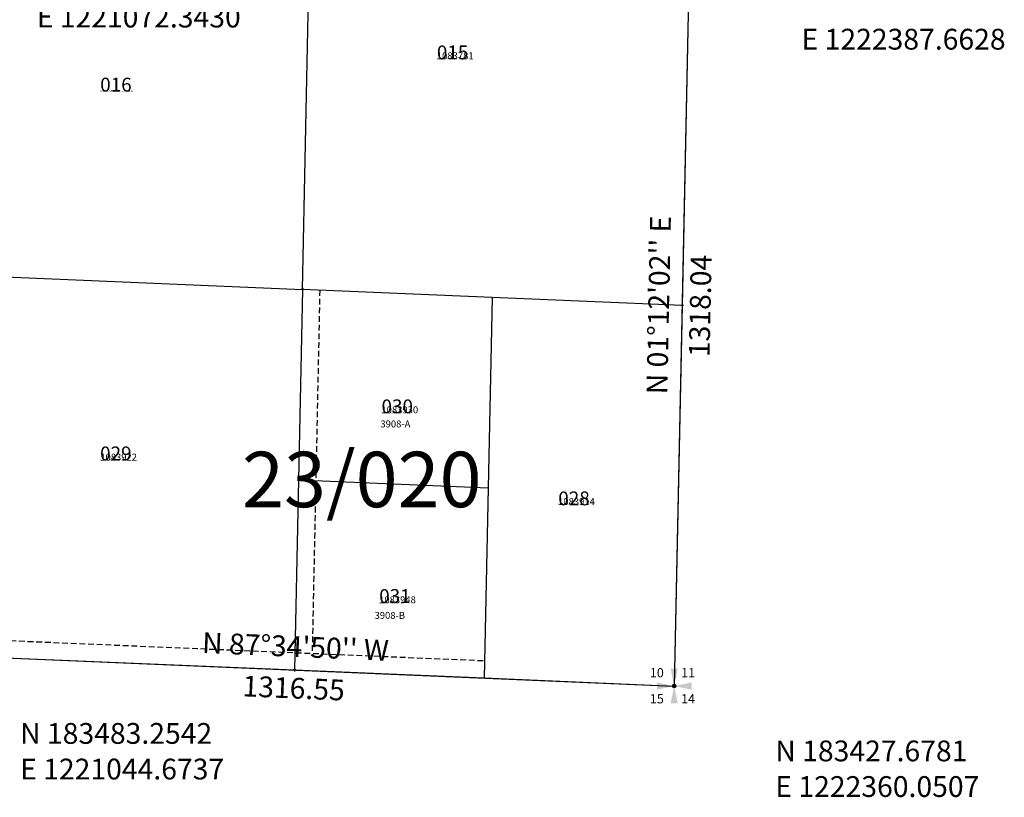
# Model space of a CAD drawing. Extents: x 1217057 to 1223021, y 183235 to 189072.
# Drawn here: x 1221226 to 1222932, y 183235 to 184581 of the extents above; entities that cross this region are included whole.
import ezdxf
from ezdxf.enums import TextEntityAlignment as Align

# ---------------------------------------------------------------- set-up
doc = ezdxf.new("R2010")
doc.units = 0
doc.header["$LTSCALE"] = 50
doc.header["$MEASUREMENT"] = 0
doc.linetypes.add('EASEMENT', pattern=[0.3, 0.2, -0.1])
doc.layers.get('0').update_dxf_attribs({"color": 6, "linetype": 'CONTINUOUS'})
for name, color, linetype in [('EASEMENT', 15, 'EASEMENT'), ('MONUMENT', 5, 'CONTINUOUS'), ('NOTATION', 3, 'CONTINUOUS'), ('PARCEL-ID', 7, 'CONTINUOUS'), ('PROC-NO', 4, 'CONTINUOUS'), ('PROC-OLD', 30, 'CONTINUOUS'), ('SHORT-PLAT', 9, 'CONTINUOUS'), ('SUB', 4, 'CONTINUOUS'), ('SUB-TEXT', 7, 'CONTINUOUS'), ('SURVEY-VOL-PG', 7, 'CONTINUOUS'), ('TAX-LOT', 2, 'CONTINUOUS'), ('TIC', 7, 'CONTINUOUS')]:
    doc.layers.add(name, color=color, linetype=linetype)
doc.styles.add('L0', font='simplex', dxfattribs={"oblique": 15})

# ---------------------------------------------------------------- blocks, each defined once
blk = doc.blocks.new('TIC')
at = {"color": 7}
for p, q in [((2.5, 0), (-2.5, 0)), ((0, 2.5), (0, -2.5))]:
    blk.add_line(p, q, dxfattribs=at)
blk = doc.blocks.new('GSC')
at = {"layer": 'MONUMENT'}
blk.add_circle((0, 0), 3, dxfattribs=at)
for points in [[(6.2, 30), (0.6, 2.9), (-6.3, 30), (-0.6, 2.9)], [(-30, 6.2), (-2.9, 0.6), (-30, -6.3), (-2.9, -0.6)], [(30, -6.3), (2.9, -0.6), (30, 6.2), (2.9, 0.6)], [(-6.3, -30), (-0.6, -2.9), (6.2, -30), (0.6, -2.9)]]:
    blk.add_solid(points, dxfattribs=at)
at = {"layer": 'MONUMENT', "color": 7, "style": 'L0', "oblique": 15}
for tag, p in [('NW', (-30.1, 15)), ('NE', (24.1, 15)), ('SW', (-30.1, -30.1)), ('SE', (24.1, -30.1))]:
    blk.add_attdef(tag, text='', height=16, dxfattribs=at).set_placement(p, align=Align.CENTER)
blk = doc.blocks.new('V10ST')
at = {"layer": 'SUB'}
for p in [(1222387.7, 184745.4), (1221044.7, 183483.3)]:
    blk.add_line(p, (1222360.1, 183427.7), dxfattribs=at)
at = {"layer": 'SUB-TEXT'}
blk.add_lwpolyline([(1222360.1, 183427.7, 0, 9, 0), (1222385.3, 183402, 0, 0, 0), (1222488.2, 183297.3, 0, 0, 0), (1222524.2, 183297.3, 0, 0, 0)], format="xyseb", dxfattribs=at)
at = {"layer": 'SUB-TEXT', "style": 'L0', "oblique": 15}
for s, p in [(' E 1221072.3430', (1221244.9, 184568)), (' E 1222387.6628', (1222569.7, 184529.7)), (' N 183483.2542', (1221216.2, 183327.6)), (' N 183427.6781', (1222524.2, 183297.3)), (' E 1221044.6737', (1221216.2, 183265.9)), (' E 1222360.0507', (1222524.2, 183235.6))]:
    blk.add_text(s, height=36, dxfattribs=at).set_placement(p)
for s, rotation, p in [("N 01%%D12'02'' E", 88.7996, (1222337.9, 184087.3)), ('1318.04', 88.7996, (1222409.8, 184085.8)), ("N 87%%D34'50'' W", 357.5806, (1221703.9, 183491.4)), ('1316.55', 357.5806, (1221700.8, 183419.5))]:
    blk.add_text(s, height=36, rotation=rotation, dxfattribs=at).set_placement(p, align=Align.MIDDLE)

msp = doc.modelspace()

# ---------------------------------------------------------------- linework, layer by layer
at = {"layer": 'EASEMENT'}
for p, q in [((1221746.2, 184113.2), (1221733, 183484.2)), ((1221075.3, 183512), (1222031.8, 183471.6))]:
    msp.add_line(p, q, dxfattribs=at)
at = {"layer": 'SUB'}
for p in [(1222387.7, 184745.4), (1221044.7, 183483.3)]:
    msp.add_line(p, (1222360.1, 183427.7), dxfattribs=at)
at = {"layer": 'TAX-LOT'}
for p, q in [((1221716.2, 184114.4), (1221730, 184773.4)), ((1221058.5, 184142.3), (1221716.2, 184114.4)), ((1221716.2, 184114.4), (1221709.3, 183785)), ((1222045, 184100.5), (1221716.2, 184114.4)), ((1222045, 184100.5), (1222038.1, 183771)), ((1222373.9, 184086.6), (1222045, 184100.5)), ((1221709.3, 183785), (1221702.4, 183455.5)), ((1221709.3, 183785), (1222038.1, 183771)), ((1222038.1, 183771), (1222031.2, 183441.6))]:
    msp.add_line(p, q, dxfattribs=at)
at = {"layer": 'TAX-LOT', "color": 12}
for p, q in [((1222387.7, 184745.4), (1222373.9, 184086.6)), ((1222373.9, 184086.6), (1222360.1, 183427.7)), ((1221044.7, 183483.3), (1221702.4, 183455.5)), ((1221702.4, 183455.5), (1222031.2, 183441.6)), ((1222031.2, 183441.6), (1222360.1, 183427.7))]:
    msp.add_line(p, q, dxfattribs=at)

# ---------------------------------------------------------------- block references
msp.add_blockref('V10ST', (0, 0))
at = {"layer": 'MONUMENT', "rotation": 6.486111111111112e-05}
msp.add_blockref('GSC', (1222360.1, 183427.7), dxfattribs=at).add_auto_attribs({'NW': '10', 'NE': '11', 'SE': '14', 'SW': '15'})
at = {"layer": 'TIC', "rotation": 6.486111111111112e-05}
for p in [(1221716.2, 184114.4), (1222373.9, 184086.6), (1221702.4, 183455.5), (1222360.1, 183427.7)]:
    msp.add_blockref('TIC', p, dxfattribs=at)

# ---------------------------------------------------------------- texts
at = {"layer": 'NOTATION', "style": 'L0', "oblique": 15}
msp.add_text('016', height=24, rotation=0.0001, dxfattribs=at).set_placement((1221365.9, 184457))
msp.add_text('V101083799200/NULL/331112', height=3, dxfattribs=at).set_placement((1221366, 184457))
at = {"layer": 'PARCEL-ID', "style": 'L0', "oblique": 15}
for s, p in [('015', (1221949, 184512.8)), ('030', (1221853.1, 183899.9)), ('029', (1221365.7, 183818.4)), ('028', (1222159.3, 183740.6)), ('031', (1221849.1, 183571.5))]:
    msp.add_text(s, height=24, rotation=0.0001, dxfattribs=at).set_placement(p)
at = {"layer": 'PROC-NO', "style": 'L0', "oblique": 15}
for s, p in [('V101083781200', (1221949, 184513)), ('V101083930200', (1221853, 183900)), ('V101083922200', (1221366, 183818)), ('V101083914200', (1222159, 183741)), ('V101083948200', (1221849, 183571))]:
    msp.add_text(s, height=3, dxfattribs=at).set_placement(p)
at = {"layer": 'PROC-OLD', "style": 'L0', "oblique": 15}
for s, p in [('1083781', (1221949, 184513)), ('1083930', (1221853, 183900)), ('1083922', (1221366, 183818)), ('1083914', (1222159, 183741)), ('1083948', (1221849, 183571))]:
    msp.add_text(s, height=12, dxfattribs=at).set_placement(p)
at = {"layer": 'SHORT-PLAT', "style": 'L0', "oblique": 15}
for s, p in [('3908-A', (1221851.2, 183875.5)), ('3908-B', (1221841.1, 183544))]:
    msp.add_text(s, height=12, rotation=0.0001, dxfattribs=at).set_placement(p)
at = {"layer": 'SURVEY-VOL-PG', "style": 'L0', "oblique": 15}
msp.add_text('23/020', height=96, rotation=0.0001, dxfattribs=at).set_placement((1221611.6, 183737.3))

doc.saveas('drawing.dxf')
